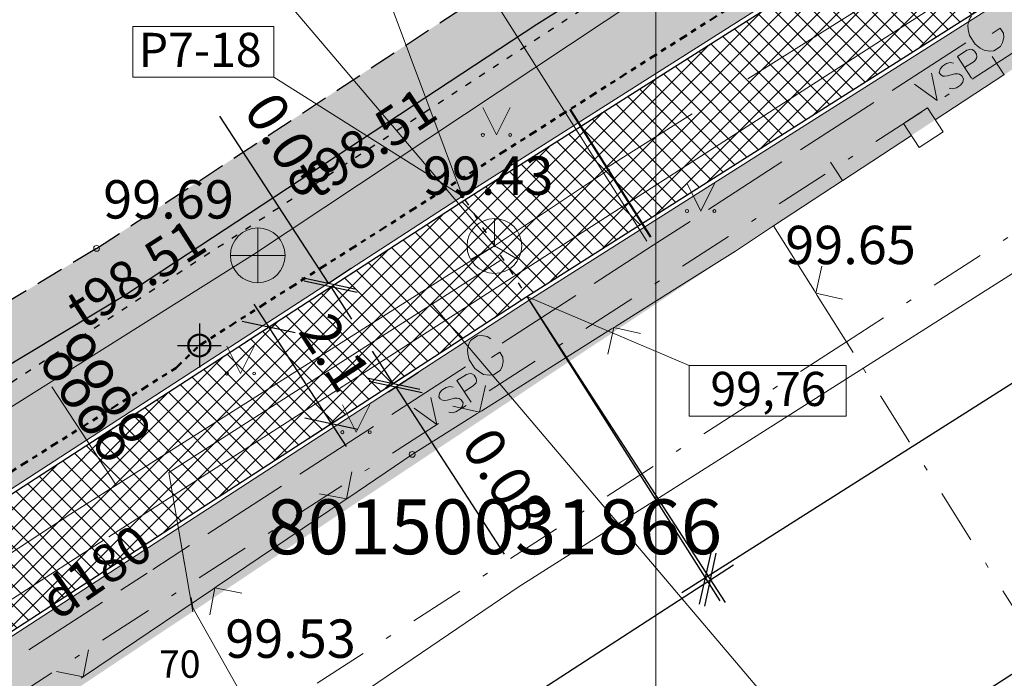
# Model space of a CAD drawing. Units: metres. Extents: x 0 to 553011, y 0 to 334791.
# Drawn here: x 552054 to 552072, y 334375 to 334388 of the extents above; entities that cross this region are included whole.
import ezdxf
from ezdxf.enums import TextEntityAlignment as Align

# ---------------------------------------------------------------- set-up
doc = ezdxf.new("R2010")
doc.units = ezdxf.units.M
doc.header["$MEASUREMENT"] = 0
for name, pattern in [('2', [0.75, 0.5, -0.25]), ('4', [2, 1, -0.5, 0, -0.5]), ('6', [1.875, 0.75, -0.375, 0, -0.375, 0, -0.375]), ('ACAD_ISO03W100', [30, 12, -18])]:
    doc.linetypes.add(name, pattern=pattern)
doc.layers.get('0').update_dxf_attribs({"linetype": 'CONTINUOUS'})
doc.layers.get('Defpoints').update_dxf_attribs({"linetype": 'CONTINUOUS'})
for name, color, linetype, lineweight in [('AIZSARGJOSLAS', 230, 'CONTINUOUS', 0), ('AUGSTUMI', 250, 'CONTINUOUS', 0), ('CELI', 145, 'CONTINUOUS', 0), ('GAZE', 1, 'CONTINUOUS', 0), ('KOKI', 3, 'CONTINUOUS', 0), ('NOGAZES', 24, 'CONTINUOUS', 0), ('ROB_UZM', 121, 'CONTINUOUS', 0), ('SAKARI_VIRSZ', 5, 'CONTINUOUS', 0), ('SK', 42, 'KANALIZACIJA', 0), ('SK_VIRSZ', 42, 'CONTINUOUS', 0), ('TEL_KAB', 5, 'TEL_KAB', 0), ('TEL_KAN', 5, 'TEL_KAN', 0), ('TER_SIMB', 72, 'CONTINUOUS', 0), ('VR Rakstlaukums', 7, 'CONTINUOUS', 15), ('VR text', 7, 'CONTINUOUS', 9), ('VR-AUGST.ATZ', 150, 'CONTINUOUS', 0), ('VR-GAJEJU-CELINS-MALA', 30, 'CONTINUOUS', 30), ('VR-HATCH', 252, 'CONTINUOUS', 0), ('VR-IELAS-APMALE-SKEMBU', 252, 'CONTINUOUS', 30), ('VR-KOORD-P-DRUKA', 7, 'CONTINUOUS', 5), ('VR-KOORDINAT P.', 7, 'CONTINUOUS', 5), ('VR-LATERNA', 1, 'CONTINUOUS', 30), ('VR-LATERNAS-KABELU-AIZSARGCAULA', 7, 'ZIGZAG', 5), ('VR-MERLINIJAS', 7, 'CONTINUOUS', 15), ('VR-RELJEFS', 150, 'ACAD_ISO03W100', 30), ('ZOGI', 214, 'CONTINUOUS', 0)]:
    doc.layers.add(name, color=color, linetype=linetype, lineweight=lineweight)
doc.styles.add('ltype', font='Romlatsw.shx', dxfattribs={"height": 0.75})
doc.styles.add('ltype2', font='ARIAL.TTF', dxfattribs={"height": 0.75})
doc.styles.add('Style-rimavar', font='rimavar.shx')
doc.styles.add('Style-Romlatsw', font='Romlatsw.shx')
doc.styles.add('style3', font='ARIAL.TTF', dxfattribs={"height": 200})
doc.styles.add('VRkoord-M500', font='ARIAL.TTF', dxfattribs={"width": 0.85, "height": 0.74})
doc.linetypes.add('KANALIZACIJA', pattern='A,7.5,["K",ltype,S=1,R=0,X=0.025,Y=-0.375],-0.8,7.5', length=15.8)
doc.linetypes.add('TEL_KAB', pattern='A,2,[".",ltype2,S=3,R=0,X=-0.093,Y=-0.056],2,-1', length=5)
doc.linetypes.add('TEL_KAN', pattern='A,5,["/",ltype,S=0,R=0,X=0.07,Y=-0.375],-1,5', length=11)
doc.linetypes.add('ZIGZAG', pattern='A,0.0001,-0.2,[131,ltypeshp.shx,S=0.2,R=0,X=-0.2,Y=0],-0.4,[131,ltypeshp.shx,S=0.2,R=180,X=0.2,Y=0],-0.2', length=0.8001)
doc.dimstyles.new('VRkoord-500', dxfattribs={"dimtxt": 0.74, "dimasz": 0.7, "dimexe": 0.5, "dimexo": 0, "dimgap": 0.3, "dimtad": 1, "dimzin": 11, "dimdsep": 46, "dimtxsty": 'VRkoord-M500', "dimblk": 'OBLIQUE', "dimcen": 0.7, "dimdle": 0.5, "dimadec": 4, "dimazin": 3, "dimtfac": 1, "dimtofl": 0, "dimtmove": 0, "dimatfit": 1, "dimldrblk": 'OBLIQUE', "dimfxl": 0, "dimfrac": 2, "dimtzin": 11, "dimarcsym": 0})
pattern_1 = [(90, (2152.56868, -37.13358), (-0.24748737335, 0.24748737335), [0.065625, -0.42934974705]), (45, (2152.56868, -37.13358), (-0.24748737342, 0.24748737342), [0.065625, -0.284375]), (135, (2152.56868, -37.13358), (-0.24748737342, -0.24748737342), [0.065625, -0.284375])]

# ---------------------------------------------------------------- blocks, each defined once
blk = doc.blocks.new('TELAKA')
at = {"layer": 'SAKARI_VIRSZ', "color": 5, "linetype": 'Continuous', "lineweight": 13}
for p, q in [((0.001, 0.002), (0.001, 0.501)), ((-0.433, -0.248), (0.001, 0.002)), ((0.001, 0.002), (0, 0.001)), ((0.434, -0.248), (0.001, 0.002))]:
    blk.add_line(p, q, dxfattribs=at)
blk.add_circle((0, 0), 0.5, dxfattribs=at)
blk = doc.blocks.new('KNAKA_1')
at = {"layer": 'SK_VIRSZ', "color": 32, "linetype": 'Continuous', "lineweight": 13}
for p, q in [((0, -0.5), (0, 0.5)), ((-0.5, 0), (0.5, 0))]:
    blk.add_line(p, q, dxfattribs=at)
blk.add_circle((0, 0), 0.5, dxfattribs=at)
blk = doc.blocks.new('PKT_7')
at = {"layer": 'AUGSTUMI', "color": 251, "linetype": 'Continuous', "lineweight": 13}
blk.add_circle((0, 0), 0.0534, dxfattribs=at)
blk = doc.blocks.new('*D539')
at = {"layer": 'Defpoints', "color": 0, "lineweight": 90}
for p in [(552173.34, 334471.599), (552170.19, 334469.78), (0, 0)]:
    blk.add_point(p, dxfattribs=at)
at = {"layer": 'VR-KOORDINAT P.', "color": 0, "lineweight": -2}
for p, q in [((552171.59, 334469.78), (552171.94, 334471.599)), ((552171.94, 334471.599), (552177.718, 334471.599)), ((552170.19, 334469.78), (552171.59, 334469.78))]:
    blk.add_line(p, q, dxfattribs=at)
at = {"layer": 'VR-KOORDINAT P.', "color": 0, "insert": (552175.679, 334472.277), "char_height": 0.74, "attachment_point": 5, "style": 'VRkoord-M500'}
blk.add_mtext('334469.78', dxfattribs=at)
blk = doc.blocks.new('_Oblique')
at = {"color": 0, "linetype": 'ByBlock', "lineweight": -2}
blk.add_line((-0.5, -0.5), (0.5, 0.5), dxfattribs=at)
blk = doc.blocks.new('*D540')
at = {"layer": 'Defpoints', "color": 0, "lineweight": 90}
for p in [(552171.585, 334473.632), (552170.19, 334469.78), (0, 0)]:
    blk.add_point(p, dxfattribs=at)
at = {"layer": 'VR-KOORDINAT P.', "color": 0, "lineweight": -2}
for p, q in [((552171.585, 334472.232), (552171.585, 334478.011)), ((552170.19, 334471.18), (552171.585, 334472.232)), ((552170.19, 334469.78), (552170.19, 334471.18))]:
    blk.add_line(p, q, dxfattribs=at)
at = {"layer": 'VR-KOORDINAT P.', "color": 0, "insert": (552170.907, 334475.971), "char_height": 0.74, "attachment_point": 5, "rotation": 90, "style": 'VRkoord-M500'}
blk.add_mtext('552170.19', dxfattribs=at)
blk = doc.blocks.new('*D541')
at = {"layer": 'Defpoints', "color": 0, "lineweight": 90}
for p in [(552181.652, 334447.586), (552186.359, 334443), (0, 0)]:
    blk.add_point(p, dxfattribs=at)
at = {"layer": 'VR-KOORDINAT P.', "color": 0, "lineweight": -2}
for p, q in [((552181.652, 334447.586), (552183.559, 334447.586)), ((552183.559, 334447.586), (552184.959, 334443)), ((552184.959, 334443), (552190.737, 334443))]:
    blk.add_line(p, q, dxfattribs=at)
at = {"layer": 'VR-KOORDINAT P.', "color": 0, "insert": (552188.698, 334443.678), "char_height": 0.74, "attachment_point": 5, "style": 'VRkoord-M500'}
blk.add_mtext('334447.59', dxfattribs=at)
blk = doc.blocks.new('*D542')
at = {"layer": 'Defpoints', "color": 0, "lineweight": 90}
for p in [(552181.652, 334447.586), (552183.787, 334443.887), (0, 0)]:
    blk.add_point(p, dxfattribs=at)
at = {"layer": 'VR-KOORDINAT P.', "color": 0, "lineweight": -2}
for p, q in [((552181.652, 334447.586), (552181.652, 334446.186)), ((552181.652, 334446.186), (552183.787, 334445.287)), ((552183.787, 334445.287), (552183.787, 334439.505))]:
    blk.add_line(p, q, dxfattribs=at)
at = {"layer": 'VR-KOORDINAT P.', "color": 0, "insert": (552183.11, 334441.546), "char_height": 0.74, "attachment_point": 5, "rotation": 90, "style": 'VRkoord-M500'}
blk.add_mtext('552181.65', dxfattribs=at)
blk = doc.blocks.new('LAT-1')
at = {"layer": 'VR-LATERNA'}
for p, q in [((551490.573, 334055.361), (551490.573, 334054.561)), ((551490.173, 334054.961), (551490.973, 334054.961))]:
    blk.add_line(p, q, dxfattribs=at)
at = {"layer": 'VR-LATERNA', "lineweight": 50}
blk.add_circle((551490.573, 334054.961), 0.2, dxfattribs=at)
blk = doc.blocks.new('*D759')
at = {"layer": 'Defpoints', "color": 0}
for p in [(552078.703, 334392.089), (552081.957, 334386.958), (552063.508, 334382.454)]:
    blk.add_point(p, dxfattribs=at)
at = {"layer": 'VR-MERLINIJAS', "color": 0, "lineweight": -2}
for p, q in [((552078.703, 334392.089), (552082.224, 334386.536)), ((552066.339, 334377.055), (552082.379, 334387.226)), ((552063.508, 334382.454), (552067.029, 334376.901))]:
    blk.add_line(p, q, dxfattribs=at)
at = {"layer": 'VR-MERLINIJAS', "color": 0, "lineweight": -2, "xscale": 0.7, "yscale": 0.7, "zscale": 0.7}
for p, rotation in [((552081.957, 334386.958), 32.37915850788583), ((552066.762, 334377.323), 212.3791585078858)]:
    blk.add_blockref('_Oblique', p, dxfattribs=dict(at, rotation=rotation))
at = {"layer": 'VR-MERLINIJAS', "color": 0, "insert": (552073.996, 334382.713), "char_height": 0.74, "attachment_point": 5, "rotation": 32.3792, "style": 'VRkoord-M500'}
blk.add_mtext('17.99', dxfattribs=at)
blk = doc.blocks.new('*D760')
at = {"layer": 'Defpoints', "color": 0}
for p in [(552063.508, 334382.454), (552066.859, 334377.289), (552046.73, 334371.569)]:
    blk.add_point(p, dxfattribs=at)
at = {"layer": 'VR-MERLINIJAS', "color": 0, "lineweight": -2}
for p, q in [((552063.508, 334382.454), (552067.131, 334376.87)), ((552049.661, 334366.132), (552067.278, 334377.561)), ((552046.73, 334371.569), (552050.352, 334365.985))]:
    blk.add_line(p, q, dxfattribs=at)
at = {"layer": 'VR-MERLINIJAS', "color": 0, "lineweight": -2, "xscale": 0.7, "yscale": 0.7, "zscale": 0.7}
for p, rotation in [((552066.859, 334377.289), 32.97409106376934), ((552050.08, 334366.404), 212.9740910637693)]:
    blk.add_blockref('_Oblique', p, dxfattribs=dict(at, rotation=rotation))
at = {"layer": 'VR-MERLINIJAS', "color": 0, "insert": (552058.101, 334372.415), "char_height": 0.74, "attachment_point": 5, "rotation": 32.9741, "style": 'VRkoord-M500'}
blk.add_mtext('20', dxfattribs=at)
blk = doc.blocks.new('*D883')
at = {"layer": 'Defpoints', "color": 0}
for p in [(552058.376, 334381.628), (552059.936, 334380.137), (552059.519, 334379.866)]:
    blk.add_point(p, dxfattribs=at)
at = {"layer": 'VR-MERLINIJAS', "color": 0, "lineweight": -2}
for p, q in [((552058.521, 334382.318), (552060.208, 334379.717)), ((552058.376, 334381.628), (552059.212, 334382.17)), ((552059.519, 334379.866), (552060.355, 334380.409))]:
    blk.add_line(p, q, dxfattribs=at)
at = {"layer": 'VR-MERLINIJAS', "color": 0, "lineweight": -2, "xscale": 0.7, "yscale": 0.7, "zscale": 0.7}
for p, rotation in [((552058.793, 334381.898), 122.974091064891), ((552059.936, 334380.137), 302.974091064891)]:
    blk.add_blockref('_Oblique', p, dxfattribs=dict(at, rotation=rotation))
at = {"layer": 'VR-MERLINIJAS', "color": 0, "insert": (552059.927, 334381.383), "char_height": 0.74, "attachment_point": 5, "rotation": 302.9741, "style": 'VRkoord-M500'}
blk.add_mtext('2.1', dxfattribs=at)
blk = doc.blocks.new('*D884')
at = {"layer": 'Defpoints', "color": 0}
for p in [(552059.882, 334382.7), (552059.882, 334382.7), (552059.925, 334382.633)]:
    blk.add_point(p, dxfattribs=at)
at = {"layer": 'VR-MERLINIJAS', "color": 0, "lineweight": -2}
for p, q in [((552059.882, 334382.7), (552057.903, 334385.75)), ((552059.882, 334382.7), (552060.301, 334382.972)), ((552059.925, 334382.633), (552060.345, 334382.905)), ((552059.925, 334382.633), (552060.306, 334382.046))]:
    blk.add_line(p, q, dxfattribs=at)
at = {"layer": 'VR-MERLINIJAS', "color": 0, "lineweight": -2, "xscale": 0.7, "yscale": 0.7, "zscale": 0.7}
for p, rotation in [((552059.882, 334382.7), 302.9740910238759), ((552059.925, 334382.633), 122.9740910238759)]:
    blk.add_blockref('_Oblique', p, dxfattribs=dict(at, rotation=rotation))
at = {"layer": 'VR-MERLINIJAS', "color": 0, "insert": (552059.08, 334385.181), "char_height": 0.74, "attachment_point": 5, "rotation": 302.9741, "style": 'VRkoord-M500'}
blk.add_mtext('0.08', dxfattribs=at)
blk = doc.blocks.new('*D885')
at = {"layer": 'Defpoints', "color": 0}
for p in [(552060.937, 334380.786), (552060.981, 334380.719), (552061.112, 334380.804)]:
    blk.add_point(p, dxfattribs=at)
at = {"layer": 'VR-MERLINIJAS', "color": 0, "lineweight": -2}
for p, q in [((552061.068, 334380.871), (552060.687, 334381.459)), ((552060.937, 334380.786), (552061.488, 334381.143)), ((552060.981, 334380.719), (552061.531, 334381.076)), ((552061.112, 334380.804), (552063.09, 334377.755))]:
    blk.add_line(p, q, dxfattribs=at)
at = {"layer": 'VR-MERLINIJAS', "color": 0, "lineweight": -2, "xscale": 0.7, "yscale": 0.7, "zscale": 0.7}
for p, rotation in [((552061.068, 334380.871), 302.974091046565), ((552061.112, 334380.804), 122.974091046565)]:
    blk.add_blockref('_Oblique', p, dxfattribs=dict(at, rotation=rotation))
at = {"layer": 'VR-MERLINIJAS', "color": 0, "insert": (552063.051, 334379.061), "char_height": 0.74, "attachment_point": 5, "rotation": 302.9741, "style": 'VRkoord-M500'}
blk.add_mtext('0.08', dxfattribs=at)
blk = doc.blocks.new('*D913')
at = {"layer": 'Defpoints', "color": 0}
for p in [(552078.703, 334392.089), (552084.365, 334383.282), (552040.962, 334367.827)]:
    blk.add_point(p, dxfattribs=at)
at = {"layer": 'VR-MERLINIJAS', "color": 0, "lineweight": -2}
for p, q in [((552078.703, 334392.089), (552084.636, 334382.861)), ((552046.203, 334358.749), (552084.786, 334383.552)), ((552040.962, 334367.827), (552046.894, 334358.599))]:
    blk.add_line(p, q, dxfattribs=at)
at = {"layer": 'VR-MERLINIJAS', "color": 0, "lineweight": -2, "xscale": 0.7, "yscale": 0.7, "zscale": 0.7}
for p, rotation in [((552084.365, 334383.282), 32.7355172427426), ((552046.624, 334359.019), 212.7355172427426)]:
    blk.add_blockref('_Oblique', p, dxfattribs=dict(at, rotation=rotation))
at = {"layer": 'VR-MERLINIJAS', "color": 0, "insert": (552065.128, 334371.721), "char_height": 0.74, "attachment_point": 5, "rotation": 32.7355, "style": 'VRkoord-M500'}
blk.add_mtext('44.87', dxfattribs=at)
blk = doc.blocks.new('*D931')
at = {"layer": 'Defpoints', "color": 0}
for p in [(552821.896, 334690.419), (552825.473, 334687.869), (0, 0)]:
    blk.add_point(p, dxfattribs=at)
at = {"layer": 'VR-MERLINIJAS', "color": 0, "lineweight": -2}
for p, q in [((552821.896, 334690.419), (552823.296, 334690.419)), ((552823.296, 334690.419), (552824.073, 334687.869)), ((552824.073, 334687.869), (552829.843, 334687.869))]:
    blk.add_line(p, q, dxfattribs=at)
at = {"layer": 'VR-MERLINIJAS', "color": 0, "insert": (552827.808, 334688.547), "char_height": 0.74, "attachment_point": 5, "style": 'VRkoord-M500'}
blk.add_mtext('334690.42', dxfattribs=at)
blk = doc.blocks.new('*D932')
at = {"layer": 'Defpoints', "color": 0}
for p in [(552821.896, 334690.419), (552825.121, 334685.021), (0, 0)]:
    blk.add_point(p, dxfattribs=at)
at = {"layer": 'VR-MERLINIJAS', "color": 0, "lineweight": -2}
for p, q in [((552821.896, 334690.419), (552821.896, 334687.821)), ((552821.896, 334687.821), (552825.121, 334686.421)), ((552825.121, 334686.421), (552825.121, 334681.131))]:
    blk.add_line(p, q, dxfattribs=at)
at = {"layer": 'VR-MERLINIJAS', "color": 0, "insert": (552824.443, 334682.926), "char_height": 0.74, "attachment_point": 5, "rotation": 90, "style": 'VRkoord-M500'}
blk.add_mtext('552821.9', dxfattribs=at)

msp = doc.modelspace()

# ---------------------------------------------------------------- hatches: boundary and pattern name
at = {"layer": 'VR-HATCH', "lineweight": 20}
h = msp.add_hatch(dxfattribs=at)
h.set_pattern_fill('ANSI37', color=252, scale=2, style=0)
h.set_pattern_definition([(45, (2152.56868, -37.13358), (-0.1767766953, 0.1767766953), []), (135, (2152.56868, -37.13358), (-0.1767766953, -0.1767766953), [])])
edge = h.paths.add_edge_path()
edge.add_line((552079.352, 334394.988), (552098.925, 334407.399))
edge.add_arc((552095.945, 334403.573), 4.85, 32.7466, 52.0819, ccw=False)
edge.add_line((552100.024, 334406.196), (552100.292, 334405.779))
edge.add_line((552100.292, 334405.779), (552063.508, 334382.454))
edge.add_line((552063.508, 334382.454), (552041.029, 334367.87))
edge.add_line((552041.029, 334367.87), (552039.886, 334369.632))
edge.add_line((552039.886, 334369.632), (552062.374, 334384.222))
edge.add_line((552062.374, 334384.222), (552077.578, 334393.863))
edge.add_line((552077.578, 334393.863), (552076.434, 334395.581))
edge.add_line((552076.434, 334395.581), (552078.181, 334396.745))
edge.add_line((552078.181, 334396.745), (552079.352, 334394.988))
h = msp.add_hatch(dxfattribs=at)
h.set_pattern_fill('GRASS', color=74, scale=0.35, style=0)
h.set_pattern_definition(pattern_1)
h.paths.add_polyline_path([(552102.191, 334402.826), (552100.023, 334401.417), (552098.955, 334404.04), (552092.407, 334399.712), (552083.548, 334393.914), (552079.361, 334391.174), (552070.967, 334385.682), (552068.011, 334383.747), (552043.822, 334367.687), (552044.127, 334365.888), (552042.796, 334364.999), (552041.005, 334367.76), (552063.551, 334382.387), (552100.335, 334405.712)])
h = msp.add_hatch(dxfattribs=at)
h.set_pattern_fill('GRASS', color=74, scale=0.35, style=0)
h.set_pattern_definition(pattern_1)
edge = h.paths.add_edge_path()
edge.add_line((552077.467, 334393.887), (552062.331, 334384.289))
edge.add_line((552062.331, 334384.289), (552040.228, 334369.95))
edge.add_arc((552042.535, 334370.913), 2.5, 162.2692, 202.6686, ccw=False)
edge.add_line((552040.154, 334371.675), (552050.871, 334379.294))
edge.add_line((552050.871, 334379.294), (552056.165, 334382.478))
edge.add_line((552056.165, 334382.478), (552063.69, 334387.419))
edge.add_line((552063.69, 334387.419), (552070.904, 334391.992))
edge.add_line((552070.904, 334391.992), (552076.323, 334395.603))
edge.add_line((552076.323, 334395.603), (552077.467, 334393.887))
at = {"layer": 'VR-IELAS-APMALE-SKEMBU', "lineweight": 15, "ltscale": 1.5}
h = msp.add_hatch(dxfattribs=at)
h.set_pattern_fill('AR-CONC', color=256, scale=0.05, style=0)
h.set_pattern_definition([(50, (552921.08644, 334722.97732), (0.35863009, -0.03137607), [0.0375, -0.4125]), (355, (552921.08644, 334722.97732), (-0.06937567, 0.37609607), [0.03, -0.33]), (100.4514, (552921.11632, 334722.9747), (0.28925469, 0.34471977), [0.0318701, -0.35057106]), (46.1842, (552921.08644, 334723.0773), (0.53362052, -0.0827595), [0.05625, -0.61875]), (96.6356, (552921.1309, 334723.0704), (0.46733135, 0.48705894), [0.04780514, -0.5258565]), (351.1842, (552921.08644, 334723.0773), (0.46733097, 0.4870593), [0.045, -0.495]), (21, (552921.13644, 334723.05232), (0.29845353, -0.201309445), [0.0375, -0.4125]), (326, (552921.13644, 334723.05232), (0.12165767, 0.36257502), [0.03, -0.33]), (71.4514, (552921.1613, 334723.03555), (0.42011131, 0.16126525), [0.0318701, -0.35057106]), (37.5, (552921.08644, 334722.97732), (0.006079928, 0.166446927), [0, -0.326, 0, -0.335, 0, -0.33125]), (7.5, (552921.08644, 334722.97732), (0.13153477, 0.197205856), [0, -0.191, 0, -0.3185, 0, -0.12625]), (327.5, (552920.97494, 334722.97732), (0.266911218, -0.011277436), [0, -0.125, 0, -0.39, 0, -0.5175]), (317.5, (552920.92494, 334722.97732), (0.291593085, 0.05005249), [0, -0.1625, 0, -0.259, 0, -0.3675])])
edge = h.paths.add_edge_path()
edge.add_line((552076.323, 334395.603), (552070.904, 334391.992))
edge.add_line((552070.904, 334391.992), (552063.69, 334387.419))
edge.add_line((552063.69, 334387.419), (552056.165, 334382.478))
edge.add_line((552056.165, 334382.478), (552050.871, 334379.294))
edge.add_line((552050.871, 334379.294), (552040.154, 334371.675))
edge.add_arc((552042.535, 334370.913), 2.5, 162.2692, 202.6686)
edge.add_line((552040.228, 334369.95), (552039.807, 334369.676))
edge.add_arc((552042.524, 334370.92), 2.988, 125.3031, 204.5883, ccw=False)
edge.add_line((552040.797, 334373.359), (552050.356, 334380.151))
edge.add_line((552050.356, 334380.151), (552055.65, 334383.335))
edge.add_line((552055.65, 334383.335), (552063.148, 334388.26))
edge.add_line((552063.148, 334388.26), (552070.369, 334392.837))
edge.add_line((552070.369, 334392.837), (552075.768, 334396.435))
edge.add_line((552075.768, 334396.435), (552076.323, 334395.603))

# ---------------------------------------------------------------- linework, layer by layer
at = {"layer": 'AIZSARGJOSLAS', "color": 1, "linetype": 'Continuous', "lineweight": 13}
for p in [(552125.974, 334416.873), (552014.961, 334344.377)]:
    msp.add_line(p, (552063.35, 334377.152), dxfattribs=at)
at = {"layer": 'CELI', "color": 212, "linetype": '2', "lineweight": 30}
msp.add_line((552055.65, 334383.335), (552063.148, 334388.26), dxfattribs=at)
msp.add_lwpolyline([(552055.65, 334383.335), (552050.356, 334380.151)], dxfattribs=at)
at = {"layer": 'GAZE', "color": 1, "linetype": 'Continuous', "lineweight": 0}
for p, q in [((552071.587, 334387.507), (552071.561, 334387.408)), ((552071.625, 334387.577), (552071.587, 334387.507)), ((552071.561, 334387.408), (552071.567, 334387.329)), ((552071.567, 334387.329), (552071.593, 334387.219)), ((552072.003, 334387.259), (552072.151, 334387.355)), ((552072.209, 334387.265), (552072.151, 334387.355)), ((552071.593, 334387.219), (552071.696, 334387.06)), ((552072.195, 334387.09), (552072.215, 334387.186)), ((552072.215, 334387.186), (552072.209, 334387.265)), ((552070.181, 334386.218), (552071.524, 334387.087)), ((552071.541, 334386.951), (552071.61, 334386.968)), ((552071.61, 334386.968), (552071.641, 334386.964)), ((552071.696, 334387.06), (552071.786, 334386.991)), ((552071.786, 334386.991), (552071.856, 334386.953)), ((552072.035, 334386.942), (552072.157, 334387.021)), ((552072.157, 334387.021), (552072.195, 334387.09)), ((552071.369, 334386.84), (552071.541, 334386.951)), ((552071.369, 334386.84), (552071.626, 334386.444)), ((552071.641, 334386.964), (552071.683, 334386.935)), ((552071.719, 334386.799), (552071.674, 334386.747)), ((552071.683, 334386.935), (552071.719, 334386.879)), ((552071.719, 334386.879), (552071.726, 334386.832)), ((552071.726, 334386.832), (552071.719, 334386.799)), ((552071.856, 334386.953), (552071.957, 334386.936)), ((552071.957, 334386.936), (552072.035, 334386.942)), ((552071.052, 334386.606), (552071.036, 334386.544)), ((552071.095, 334386.663), (552071.052, 334386.606)), ((552071.171, 334386.712), (552071.095, 334386.663)), ((552071.24, 334386.728), (552071.171, 334386.712)), ((552071.3, 334386.716), (552071.24, 334386.728)), ((552071.674, 334386.747), (552071.502, 334386.635)), ((552070.894, 334386.532), (552070.998, 334386.037)), ((552071.036, 334386.544), (552071.059, 334386.508)), ((552071.059, 334386.508), (552071.105, 334386.481)), ((552071.105, 334386.481), (552071.135, 334386.477)), ((552071.135, 334386.477), (552071.188, 334386.483)), ((552071.188, 334386.483), (552071.324, 334386.52)), ((552071.324, 334386.52), (552071.375, 334386.52)), ((552071.375, 334386.52), (552071.408, 334386.513)), ((552071.408, 334386.513), (552071.448, 334386.487)), ((552071.448, 334386.487), (552071.484, 334386.431)), ((552071.484, 334386.431), (552071.471, 334386.371)), ((552070.589, 334386.335), (552070.998, 334386.037)), ((552071.283, 334386.249), (552071.22, 334386.26)), ((552071.352, 334386.266), (552071.283, 334386.249)), ((552071.428, 334386.315), (552071.352, 334386.266)), ((552071.471, 334386.371), (552071.428, 334386.315)), ((552068.502, 334385.131), (552069.845, 334386)), ((552066.823, 334384.044), (552068.166, 334384.913)), ((552065.816, 334383.392), (552066.487, 334383.826)), ((552064.736, 334382.692), (552065.816, 334383.392)), ((552063.057, 334381.605), (552064.4, 334382.475)), ((552062.448, 334381.59), (552062.423, 334381.491)), ((552062.486, 334381.66), (552062.448, 334381.59)), ((552062.608, 334381.739), (552062.486, 334381.66)), ((552062.686, 334381.744), (552062.608, 334381.739)), ((552062.782, 334381.724), (552062.686, 334381.744)), ((552062.851, 334381.686), (552062.782, 334381.724)), ((552062.423, 334381.491), (552062.428, 334381.412)), ((552062.428, 334381.412), (552062.455, 334381.302)), ((552062.864, 334381.342), (552063.012, 334381.438)), ((552063.071, 334381.348), (552063.012, 334381.438)), ((552062.455, 334381.302), (552062.558, 334381.143)), ((552063.056, 334381.173), (552063.077, 334381.269)), ((552063.077, 334381.269), (552063.071, 334381.348)), ((552061.042, 334380.301), (552062.385, 334381.171)), ((552062.231, 334380.923), (552062.403, 334381.035)), ((552062.403, 334381.035), (552062.472, 334381.051)), ((552062.472, 334381.051), (552062.502, 334381.048)), ((552062.502, 334381.048), (552062.544, 334381.019)), ((552062.558, 334381.143), (552062.648, 334381.074)), ((552062.648, 334381.074), (552062.717, 334381.036)), ((552062.717, 334381.036), (552062.818, 334381.019)), ((552062.897, 334381.025), (552063.018, 334381.104)), ((552063.018, 334381.104), (552063.056, 334381.173)), ((552062.231, 334380.923), (552062.488, 334380.527)), ((552062.581, 334380.883), (552062.535, 334380.83)), ((552062.544, 334381.019), (552062.581, 334380.962)), ((552062.581, 334380.962), (552062.588, 334380.915)), ((552062.588, 334380.915), (552062.581, 334380.883)), ((552062.818, 334381.019), (552062.897, 334381.025)), ((552061.913, 334380.69), (552061.897, 334380.628)), ((552061.957, 334380.746), (552061.913, 334380.69)), ((552062.033, 334380.795), (552061.957, 334380.746)), ((552062.102, 334380.812), (552062.033, 334380.795)), ((552062.161, 334380.799), (552062.102, 334380.812)), ((552062.535, 334380.83), (552062.363, 334380.719)), ((552061.755, 334380.615), (552061.86, 334380.12)), ((552061.897, 334380.628), (552061.921, 334380.591)), ((552061.921, 334380.591), (552061.966, 334380.564)), ((552061.966, 334380.564), (552061.997, 334380.561)), ((552061.997, 334380.561), (552062.049, 334380.567)), ((552062.049, 334380.567), (552062.185, 334380.603)), ((552062.185, 334380.603), (552062.236, 334380.603)), ((552062.236, 334380.603), (552062.269, 334380.596)), ((552062.269, 334380.596), (552062.309, 334380.571)), ((552062.309, 334380.571), (552062.345, 334380.515)), ((552062.345, 334380.515), (552062.333, 334380.455)), ((552061.451, 334380.418), (552061.86, 334380.12)), ((552062.144, 334380.333), (552062.081, 334380.343)), ((552062.213, 334380.349), (552062.144, 334380.333)), ((552062.289, 334380.398), (552062.213, 334380.349)), ((552062.333, 334380.455), (552062.289, 334380.398)), ((552059.363, 334379.214), (552060.706, 334380.084)), ((552057.684, 334378.127), (552059.027, 334378.997)), ((552056.677, 334377.475), (552057.349, 334377.91)), ((552056.092, 334377.096), (552056.572, 334377.407)), ((552054.413, 334376.009), (552055.756, 334376.879))]:
    msp.add_line(p, q, dxfattribs=at)
at = {"layer": 'NOGAZES', "color": 32, "linetype": 'Continuous', "lineweight": 0}
msp.add_open_spline([(552053.964, 334391.208), (552051.694, 334389.669), (552049.423, 334388.13), (552047.153, 334386.591), (552044.696, 334384.924), (552042.187, 334383.335), (552039.706, 334381.704), (552035.217, 334378.753), (552030.735, 334375.791), (552026.245, 334372.843), (552023.571, 334371.088), (552020.864, 334369.384), (552018.184, 334367.639), (552017.563, 334367.235), (552016.944, 334366.83), (552016.33, 334366.416), (552016.143, 334366.29), (552015.958, 334366.163), (552015.771, 334366.036), (552015.329, 334365.736), (552014.886, 334365.437), (552014.441, 334365.14), (552014.115, 334364.922), (552013.768, 334364.739), (552013.415, 334364.568), (552013.246, 334364.486), (552013.075, 334364.416), (552012.9, 334364.343), (552012.66, 334364.241), (552012.417, 334364.149), (552012.175, 334364.073), (552011.802, 334363.955), (552011.412, 334364.115), (552011.041, 334364.445), (552010.939, 334364.535), (552010.927, 334364.634), (552010.901, 334364.741), (552010.828, 334365.042), (552010.784, 334365.366), (552010.866, 334365.663), (552010.929, 334365.892), (552011.035, 334366.141), (552011.233, 334366.275), (552012.356, 334367.03), (552013.48, 334367.771), (552014.607, 334368.513), (552020.498, 334372.384), (552026.386, 334376.259), (552032.278, 334380.127), (552037.368, 334383.469), (552042.463, 334386.801), (552047.556, 334390.137), (552049.023, 334391.098), (552050.499, 334392.044), (552051.975, 334392.992), (552052.32, 334393.213), (552052.682, 334393.389), (552053.053, 334393.579), (552053.264, 334393.687), (552053.499, 334393.779), (552053.717, 334393.793), (552053.983, 334393.81), (552054.233, 334393.621), (552054.475, 334393.412), (552054.667, 334393.246), (552054.762, 334393.071), (552054.875, 334392.868), (552054.99, 334392.663), (552055.187, 334392.356), (552055.021, 334392.2), (552054.662, 334391.864), (552054.303, 334391.528), (552053.944, 334391.192)], degree=3, knots=[0, 0, 0, 0, 0.076649, 0.076649, 0.076649, 0.159634, 0.159634, 0.159634, 0.309767, 0.309767, 0.309767, 0.39915, 0.39915, 0.39915, 0.419841, 0.419841, 0.419841, 0.426134, 0.426134, 0.426134, 0.441081, 0.441081, 0.441081, 0.452025, 0.452025, 0.452025, 0.457257, 0.457257, 0.457257, 0.464471, 0.464471, 0.464471, 0.475589, 0.475589, 0.475589, 0.478638, 0.478638, 0.478638, 0.487232, 0.487232, 0.487232, 0.493882, 0.493882, 0.493882, 0.531603, 0.531603, 0.531603, 0.728597, 0.728597, 0.728597, 0.898758, 0.898758, 0.898758, 0.947768, 0.947768, 0.947768, 0.959205, 0.959205, 0.959205, 0.965702, 0.965702, 0.965702, 0.973599, 0.973599, 0.973599, 0.979895, 0.979895, 0.979895, 0.986263, 0.986263, 0.986263, 1, 1, 1, 1], dxfattribs=at)
at = {"layer": 'ROB_UZM', "color": 4, "linetype": '4', "lineweight": 13}
for points in [[(552098.955, 334404.04), (552036.742, 334363.919)], [(552100.023, 334401.417), (552069.344, 334381.632)], [(552069.344, 334381.632), (552038.313, 334361.62)], [(552077.2, 334369.126), (552069.344, 334381.632)]]:
    msp.add_lwpolyline(points, dxfattribs=at)
at = {"layer": 'SK', "color": 32, "linetype": 'KANALIZACIJA', "lineweight": 0}
for p, q in [((552058.515, 334383.224), (552099.147, 334410.181)), ((552047.682, 334376.411), (552058.518, 334383.226))]:
    msp.add_line(p, q, dxfattribs=at)
at = {"layer": 'TEL_KAB', "color": 5, "linetype": 'TEL_KAB', "lineweight": 0}
for p, q in [((552063.034, 334383.121), (552056.967, 334379.244)), ((552056.967, 334379.244), (552057.409, 334376.701)), ((552057.375, 334376.966), (552057.409, 334376.772)), ((552057.409, 334376.772), (552058.869, 334374.192))]:
    msp.add_line(p, q, dxfattribs=at)
at = {"layer": 'TEL_KAB', "color": 251, "linetype": 'TEL_KAB', "lineweight": 0}
for points in [[(552094.162, 334402.447), (552080.984, 334394.207), (552067.017, 334385.231)], [(552065.368, 334384.171), (552055.875, 334378.071)], [(552055.785, 334378.013), (552044.025, 334370.455)]]:
    msp.add_lwpolyline(points, dxfattribs=at)
at = {"layer": 'TEL_KAB', "color": 5, "linetype": 'TEL_KAB', "lineweight": 0}
msp.add_lwpolyline([(552067.017, 334385.231), (552065.368, 334384.171)], dxfattribs=at)
at = {"layer": 'TEL_KAN', "color": 5, "linetype": 'TEL_KAN', "lineweight": 0}
for p, q in [((552067.54, 334386.43), (552094.105, 334403.188)), ((552064.993, 334384.823), (552066.528, 334385.791)), ((552062.914, 334383.379), (552065.017, 334384.782)), ((552055.158, 334378.478), (552062.915, 334383.381)), ((552056.009, 334379.016), (552054.833, 334380.806)), ((552043.464, 334370.834), (552055.158, 334378.478))]:
    msp.add_line(p, q, dxfattribs=at)
msp.add_lwpolyline([(552052.312, 334395.85), (552062.915, 334383.381)], dxfattribs=at)
at = {"layer": 'TER_SIMB', "color": 92, "linetype": 'Continuous', "lineweight": 0}
for p, q in [((552062.703, 334385.905), (552062.953, 334385.405)), ((552062.953, 334385.405), (552063.203, 334385.905)), ((552066.432, 334384.517), (552066.682, 334384.017)), ((552066.682, 334384.017), (552066.932, 334384.517)), ((552058.028, 334381.552), (552058.278, 334381.052)), ((552058.278, 334381.052), (552058.528, 334381.552)), ((552060.138, 334380.482), (552060.388, 334379.982)), ((552060.388, 334379.982), (552060.638, 334380.482))]:
    msp.add_line(p, q, dxfattribs=at)
for centre, radius in [((552062.703, 334385.405), 0.028), ((552063.203, 334385.405), 0.0263), ((552066.432, 334384.016), 0.028), ((552066.932, 334384.016), 0.0263), ((552058.028, 334381.051), 0.028), ((552058.528, 334381.051), 0.0263), ((552060.138, 334379.981), 0.028), ((552060.638, 334379.981), 0.0263)]:
    msp.add_circle(centre, radius, dxfattribs=at)
at = {"layer": 'VR Rakstlaukums'}
msp.add_lwpolyline([(551785.864, 334220.698), (551785.864, 334418.198), (552065.864, 334418.198), (552065.864, 334220.698)], close=True, dxfattribs=at)
at = {"layer": 'VR text'}
for p, q in [((552062.483, 334388.537), (552065.697, 334383.469)), ((552070.5, 334372.052), (552061.775, 334382.317))]:
    msp.add_line(p, q, dxfattribs=at)
at = {"layer": 'VR text', "lineweight": 40}
msp.add_line((552064.29, 334385.874), (552065.767, 334383.545), dxfattribs=at)
at = {"layer": 'VR-AUGST.ATZ'}
for p, q in [((552061.048, 334387.718), (552062.331, 334384.289)), ((552066.472, 334381.198), (552063.508, 334382.454))]:
    msp.add_line(p, q, dxfattribs=at)
msp.add_lwpolyline([(552066.472, 334381.198), (552069.338, 334381.198), (552069.338, 334380.27), (552066.472, 334380.27)], close=True, dxfattribs=at)
at = {"layer": 'VR-GAJEJU-CELINS-MALA'}
for p, q in [((552063.508, 334382.454), (552100.292, 334405.779)), ((552062.374, 334384.222), (552077.578, 334393.863)), ((552039.838, 334369.601), (552062.374, 334384.222)), ((552040.962, 334367.827), (552063.508, 334382.454))]:
    msp.add_line(p, q, dxfattribs=at)
at = {"layer": 'VR-GAJEJU-CELINS-MALA', "lineweight": 5}
for p, q in [((552063.551, 334382.387), (552100.462, 334405.792)), ((552062.331, 334384.289), (552077.467, 334393.887)), ((552039.775, 334369.656), (552062.331, 334384.289)), ((552041.005, 334367.76), (552063.551, 334382.387))]:
    msp.add_line(p, q, dxfattribs=at)
at = {"layer": 'VR-IELAS-APMALE-SKEMBU', "ltscale": 1.5}
for p, q in [((552070.904, 334391.992), (552063.69, 334387.419)), ((552063.69, 334387.419), (552056.165, 334382.478)), ((552056.165, 334382.478), (552050.871, 334379.294))]:
    msp.add_line(p, q, dxfattribs=at)
at = {"layer": 'VR-KOORD-P-DRUKA'}
msp.add_line((552058.885, 334386.459), (552062.331, 334384.289), dxfattribs=at)
msp.add_lwpolyline([(552056.31, 334387.386), (552058.885, 334387.386), (552058.885, 334386.459), (552056.31, 334386.459)], close=True, dxfattribs=at)
at = {"layer": 'VR-KOORD-P-DRUKA', "lineweight": 50}
msp.add_circle((552062.331, 334384.289), 0.0209, dxfattribs=at)
at = {"layer": 'VR-LATERNA', "linetype": '6', "lineweight": 50, "ltscale": 0.2}
for p, q in [((552057.526, 334381.563), (552071.78, 334390.636)), ((552057.094, 334381.149), (552057.526, 334381.563)), ((552048.214, 334375.564), (552057.094, 334381.149))]:
    msp.add_line(p, q, dxfattribs=at)
at = {"layer": 'VR-LATERNAS-KABELU-AIZSARGCAULA'}
for p, q in [((552056.967, 334379.244), (552063.034, 334383.121)), ((552057.256, 334377.577), (552056.967, 334379.244))]:
    msp.add_line(p, q, dxfattribs=at)
at = {"layer": 'VR-RELJEFS', "lineweight": 30, "ltscale": 0.01}
for p, q in [((552041.539, 334372.693), (552074.599, 334394.283)), ((552062.374, 334384.222), (552063.508, 334382.454))]:
    msp.add_line(p, q, dxfattribs=at)
at = {"layer": 'ZOGI', "color": 52, "linetype": 'Continuous', "lineweight": 0}
for p, q in [((552072.224, 334386.504), (552072.005, 334386.839)), ((552070.965, 334385.68), (552072.22, 334386.501)), ((552072.22, 334386.501), (552072.228, 334386.507)), ((552070.823, 334385.902), (552070.384, 334385.614)), ((552071.111, 334385.462), (552070.823, 334385.902)), ((552070.384, 334385.614), (552070.671, 334385.175)), ((552069.275, 334384.574), (552070.53, 334385.395)), ((552070.671, 334385.175), (552071.111, 334385.462)), ((552069.27, 334384.571), (552069.051, 334384.906)), ((552068.011, 334383.747), (552069.266, 334384.568)), ((552069.266, 334384.568), (552069.275, 334384.574)), ((552067.315, 334383.285), (552068.011, 334383.747)), ((552068.011, 334383.747), (552068.757, 334382.562)), ((552066.324, 334382.662), (552067.315, 334383.285)), ((552068.894, 334383.008), (552068.784, 334382.52)), ((552065.139, 334381.917), (552066.324, 334382.662)), ((552068.757, 334382.562), (552068.81, 334382.478)), ((552068.784, 334382.52), (552069.271, 334382.408)), ((552068.81, 334382.478), (552069.468, 334381.434)), ((552062.684, 334380.373), (552065.054, 334381.864)), ((552064.985, 334381.402), (552065.097, 334381.89)), ((552065.054, 334381.864), (552065.139, 334381.917)), ((552065.097, 334381.89), (552065.585, 334381.779)), ((552062.642, 334380.347), (552062.753, 334380.834)), ((552061.414, 334379.575), (552062.599, 334380.32)), ((552062.154, 334380.457), (552062.642, 334380.347)), ((552062.599, 334380.32), (552062.684, 334380.373)), ((552061.414, 334379.575), (552060.254, 334378.791)), ((552060.213, 334378.763), (552060.308, 334379.254)), ((552060.171, 334378.735), (552057.851, 334377.167)), ((552059.722, 334378.857), (552060.213, 334378.763)), ((552060.254, 334378.791), (552060.171, 334378.735)), ((552057.768, 334377.111), (552056.608, 334376.328)), ((552057.715, 334376.648), (552057.81, 334377.139)), ((552057.851, 334377.167), (552057.768, 334377.111)), ((552057.81, 334377.139), (552058.301, 334377.044)), ((552056.608, 334376.328), (552055.448, 334375.544)), ((552055.407, 334375.516), (552055.503, 334376.006)), ((552054.916, 334375.61), (552055.407, 334375.516)), ((552055.448, 334375.544), (552055.366, 334375.488))]:
    msp.add_line(p, q, dxfattribs=at)

# ---------------------------------------------------------------- block references
at = {"layer": 'AUGSTUMI', "color": 251, "linetype": 'Continuous', "lineweight": 13}
for p in [(552055.65, 334383.335), (552061.414, 334379.575)]:
    msp.add_blockref('PKT_7', p, dxfattribs=at)
at = {"layer": 'SAKARI_VIRSZ', "color": 5, "linetype": 'Continuous', "lineweight": 13}
msp.add_blockref('TELAKA', (552062.914, 334383.379), dxfattribs=at)
at = {"layer": 'SK_VIRSZ', "color": 32, "linetype": 'Continuous', "lineweight": 13}
msp.add_blockref('KNAKA_1', (552058.593, 334383.208), dxfattribs=at)
at = {"layer": 'VR-LATERNA'}
msp.add_blockref('LAT-1', (566.953, 326.602), dxfattribs=at)

# ---------------------------------------------------------------- texts
at = {"layer": 'AUGSTUMI', "color": 251, "linetype": 'Continuous', "lineweight": 0, "style": 'Style-Romlatsw'}
for s, p in [(' 99.65', (552068.011, 334383.747)), ('99.53', (552057.998, 334376.562))]:
    msp.add_text(s, height=0.7, dxfattribs=at).set_placement(p, align=Align.TOP_LEFT)
at = {"layer": 'GAZE', "color": 1, "linetype": 'Continuous', "lineweight": 0, "style": 'Style-Romlatsw'}
msp.add_text('d180', height=0.7, rotation=34.4256, dxfattribs=at).set_placement((552055.834, 334377.143), align=Align.CENTER)
at = {"layer": 'KOKI', "color": 3, "linetype": 'Continuous', "lineweight": 0, "style": 'Style-Romlatsw'}
msp.add_text('70', height=0.5, dxfattribs=at).set_placement((552056.79, 334375.498))
at = {"layer": 'ROB_UZM', "color": 4, "linetype": 'Continuous', "lineweight": 0, "style": 'Style-rimavar'}
msp.add_text('80150031866', height=1, dxfattribs=at).set_placement((552062.91, 334378.253), align=Align.MIDDLE_CENTER)
at = {"layer": 'SAKARI_VIRSZ', "color": 5, "linetype": 'Continuous', "lineweight": 0, "style": 'Style-Romlatsw'}
msp.add_text(' 99.43', height=0.7, dxfattribs=at).set_placement((552061.393, 334385.012), align=Align.TOP_LEFT)
at = {"layer": 'SK', "color": 32, "linetype": 'Continuous', "lineweight": 0, "style": 'Style-Romlatsw'}
for rotation, p in [(33.5767, (552060.782, 334384.969)), (32.523, (552056.556, 334382.578))]:
    msp.add_text('t98.51', height=0.7, rotation=rotation, dxfattribs=at).set_placement(p, align=Align.CENTER)
at = {"layer": 'SK_VIRSZ', "color": 32, "linetype": 'Continuous', "lineweight": 0, "style": 'Style-Romlatsw'}
msp.add_text(' 99.69', height=0.7, dxfattribs=at).set_placement((552055.556, 334384.579), align=Align.TOP_LEFT)
at = {"layer": 'TEL_KAN', "color": 5, "linetype": 'Continuous', "lineweight": 0, "style": 'Style-Romlatsw'}
for p in [(552055.63, 334380.655), (552055.206, 334380.312)]:
    msp.add_text('oooo', height=0.7, rotation=303.4541, dxfattribs=at).set_placement(p, align=Align.CENTER)
at = {"layer": 'VR-AUGST.ATZ', "style": 'style3'}
msp.add_text('99,76', height=0.6221, dxfattribs=at).set_placement((552066.859, 334380.459))
at = {"layer": 'VR-KOORD-P-DRUKA', "style": 'style3'}
msp.add_text('P7-18', height=0.6221, dxfattribs=at).set_placement((552056.419, 334386.647))

# ---------------------------------------------------------------- dimensions: what is measured, and where the dimension line sits
at = {"layer": 'VR-KOORDINAT P.'}
for feature_location, offset, dtype, picture, middle in [((552170.19, 334469.78), (1.395, 3.852), 1, '*D540', (552170.907, 334475.971)), ((552170.19, 334469.78), (3.15, 1.819), 0, '*D539', (552175.679, 334472.277)), ((552181.652, 334447.586), (4.707, -4.586), 0, '*D541', (552188.698, 334443.678)), ((552181.652, 334447.586), (2.135, -3.699), 1, '*D542', (552183.11, 334441.546))]:
    dim = msp.add_ordinate_dim(feature_location=feature_location, offset=offset, dtype=dtype, origin=(0, 0), dimstyle='VRkoord-500', dxfattribs=at)
    dim.commit()
    dim.dimension.update_dxf_attribs({"geometry": picture, "text_midpoint": middle})
at = {"layer": 'VR-MERLINIJAS'}
for offset, dtype, picture, middle in [((3.576, -2.55), 0, '*D931', (552827.808, 334688.547)), ((3.224, -5.398), 1, '*D932', (552824.443, 334682.926))]:
    dim = msp.add_ordinate_dim(feature_location=(552821.896, 334690.419), offset=offset, dtype=dtype, origin=(0, 0), dimstyle='VRkoord-500', override={"dimfxl": 0.18, "dimarcsym": 2}, dxfattribs=at)
    dim.commit()
    dim.dimension.update_dxf_attribs({"geometry": picture, "text_midpoint": middle})
for p1, p2, distance, picture, middle in [((552040.962, 334367.827), (552078.703, 334392.089), -10.471, '*D913', (552065.128, 334371.721)), ((552063.508, 334382.454), (552078.703, 334392.089), -6.076, '*D759', (552073.996, 334382.713)), ((552059.925, 334382.633), (552059.882, 334382.7), 0, '*D884', (552059.08, 334385.181)), ((552046.73, 334371.569), (552063.508, 334382.454), -6.157, '*D760', (552058.101, 334372.415)), ((552058.376, 334381.628), (552059.519, 334379.866), 0.497, '*D883', (552059.927, 334381.383)), ((552060.937, 334380.786), (552060.981, 334380.719), 0.156, '*D885', (552063.051, 334379.061))]:
    dim = msp.add_aligned_dim(p1=p1, p2=p2, distance=distance, dimstyle='VRkoord-500', override={"dimfxl": 0.18, "dimarcsym": 2}, dxfattribs=at)
    dim.commit()
    dim.dimension.update_dxf_attribs({"geometry": picture, "text_midpoint": middle})

doc.saveas('drawing.dxf')
